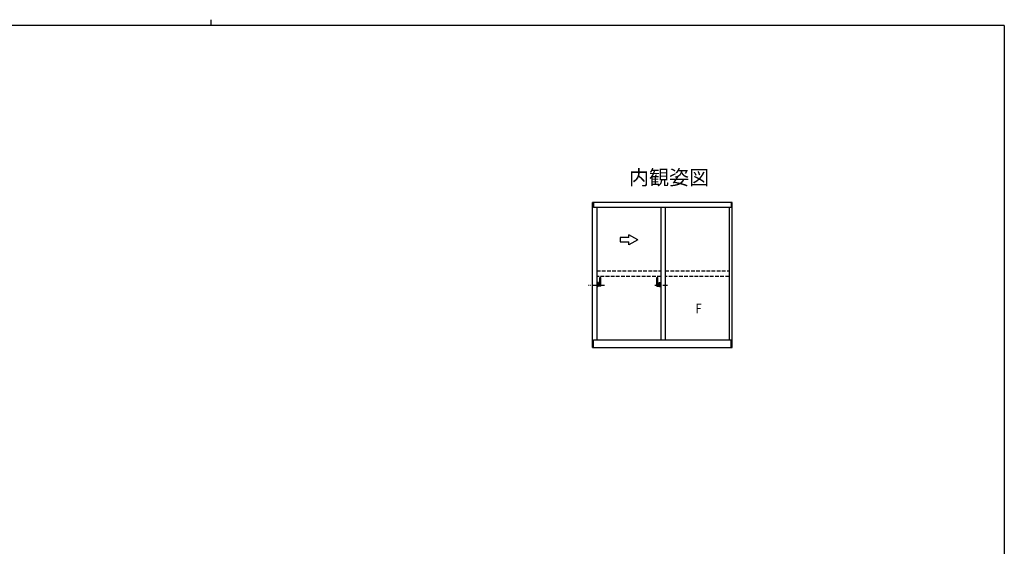
# Model space of a CAD drawing. Extents: x -4 to 1107, y 0 to 790.
# Drawn here: x 409 to 1078, y 432 to 790 of the extents above; entities that cross this region are included whole.
import ezdxf

# ---------------------------------------------------------------- set-up
doc = ezdxf.new("R2010")
doc.units = 0
doc.linetypes.add('HASENP', pattern=[3.5, 2.5, -1])
doc.linetypes.add('ITTENSAP', pattern=[5.5, 3, -1, 0.5, -1])
for name, color, linetype in [('USER1', 3, 'CONTINUOUS'), ('YKK_A1', 4, 'CONTINUOUS'), ('YKK_A2', 3, 'CONTINUOUS'), ('YKK_ZWAK', 7, 'CONTINUOUS')]:
    doc.layers.add(name, color=color, linetype=linetype)
doc.styles.get("Standard").update_dxf_attribs({"font": 'txt', "bigfont": 'BIGFONT'})

msp = doc.modelspace()

# ---------------------------------------------------------------- linework, layer by layer
at = {"layer": 'YKK_A1'}
for p, q in [((798.2, 567.09), (798.2, 665.59)), ((893.2, 665.59), (798.2, 665.59)), ((892.35, 665.59), (798.8, 665.59)), ((799.05, 665.59), (799.05, 662.34)), ((892.35, 662.34), (799.05, 662.34)), ((801.2, 662.34), (801.2, 572.34)), ((844.7, 662.34), (844.7, 572.34)), ((847.7, 662.34), (847.7, 572.34)), ((891.2, 662.34), (891.2, 572.34)), ((892.35, 665.59), (892.35, 662.34)), ((893.2, 567.09), (893.2, 665.59)), ((822.95, 641.79), (822.95, 643.76)), ((828.95, 640.29), (822.95, 643.76)), ((822.95, 641.79), (816.95, 641.79)), ((816.95, 641.79), (816.95, 638.79)), ((816.95, 638.79), (822.95, 638.79)), ((828.95, 640.29), (822.95, 636.83)), ((822.95, 636.83), (822.95, 638.79)), ((799.05, 572.34), (892.35, 572.34)), ((799.05, 567.09), (799.05, 572.34)), ((892.35, 567.09), (892.35, 572.34)), ((798.2, 567.09), (893.2, 567.09))]:
    msp.add_line(p, q, dxfattribs=at)
at = {"layer": 'YKK_A1', "linetype": 'HASENP'}
for p, q in [((801.2, 619.29), (844.7, 619.29)), ((847.7, 619.29), (891.05, 619.29)), ((844.7, 615.29), (801.2, 615.29)), ((891.05, 615.29), (847.7, 615.29))]:
    msp.add_line(p, q, dxfattribs=at)
at = {"layer": 'YKK_A2', "linetype": 'ITTENSAP'}
for p, q in [((806.47, 609.24), (795.23, 609.24)), ((849.14, 609.24), (840.01, 609.24))]:
    msp.add_line(p, q, dxfattribs=at)
at = {"layer": 'YKK_A2'}
for p, q in [((801.45, 610.49), (801.2, 610.49)), ((801.45, 610.49), (801.45, 609.99)), ((802.1, 609.99), (801.45, 609.99)), ((802.45, 611.19), (801.75, 611.19)), ((801.75, 610.59), (801.75, 611.19)), ((801.75, 610.59), (802.25, 610.59)), ((802.1, 609.99), (802.1, 608.49)), ((803.35, 609.62), (802.1, 609.62)), ((803.95, 608.87), (802.1, 608.87)), ((802.25, 608.87), (802.25, 610.59)), ((802.45, 608.87), (802.45, 611.19)), ((803.35, 609.48), (803.35, 614.74)), ((803.95, 614.74), (803.35, 614.74)), ((803.95, 608.87), (803.95, 614.74)), ((841.95, 608.87), (841.95, 614.74)), ((841.95, 614.74), (842.55, 614.74)), ((841.95, 608.87), (843.8, 608.87)), ((842.55, 609.48), (842.55, 614.74)), ((842.55, 609.62), (843.8, 609.62)), ((843.45, 611.19), (844.15, 611.19)), ((843.45, 608.87), (843.45, 611.19)), ((843.65, 608.87), (843.65, 610.59)), ((844.15, 610.59), (843.65, 610.59)), ((843.8, 609.99), (844.45, 609.99)), ((843.8, 609.99), (843.8, 608.49)), ((844.15, 610.59), (844.15, 611.19)), ((844.45, 610.49), (844.7, 610.49)), ((844.45, 610.49), (844.45, 609.99)), ((801.45, 607.99), (801.2, 607.99)), ((802.1, 608.49), (801.45, 608.49)), ((801.45, 608.49), (801.45, 607.99)), ((843.8, 608.49), (844.45, 608.49)), ((844.45, 608.49), (844.45, 607.99)), ((844.45, 607.99), (844.7, 607.99))]:
    msp.add_line(p, q, dxfattribs=at)
at = {"layer": 'YKK_ZWAK', "color": 8, "linetype": 'Continuous'}
msp.add_line((539.02, 789.88), (539.02, 785.96), dxfattribs=at)
at = {"layer": 'YKK_ZWAK', "color": 254, "linetype": 'Continuous'}
for q in [(0, 785.96), (1078, 50.96)]:
    msp.add_line((1078, 785.96), q, dxfattribs=at)

# ---------------------------------------------------------------- texts
at = {"layer": 'USER1'}
msp.add_text('内観姿図', height=10, dxfattribs=at).set_placement((822.96, 677.67))
at = {"layer": 'YKK_A1', "width": 0.766871}
msp.add_text('Ｆ', height=6.52, dxfattribs=at).set_placement((866.93, 590.32))

doc.saveas('drawing.dxf')
